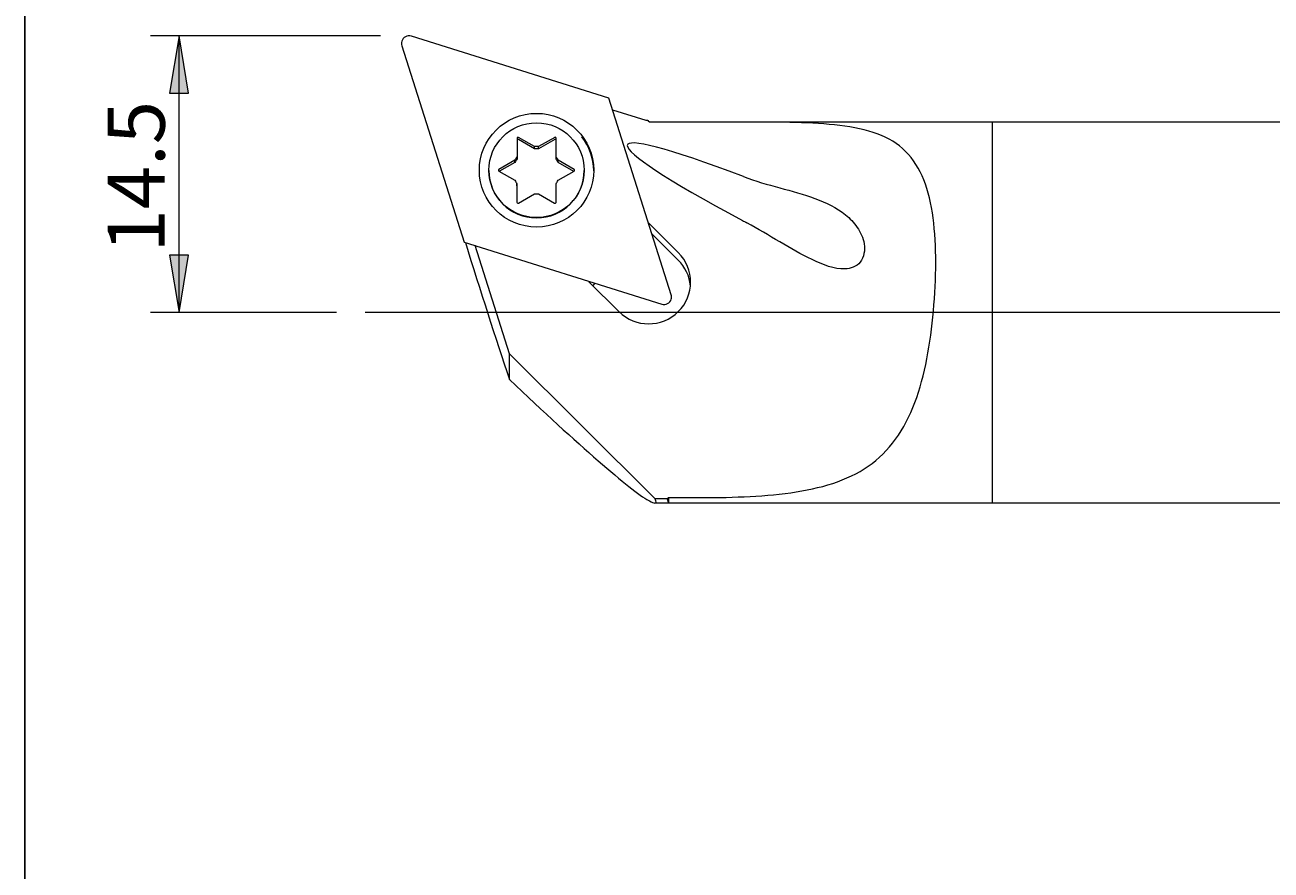
# Model space of a CAD drawing. Units: millimetres. Extents: x 5 to 292, y -203 to -7.
# Drawn here: x 5 to 70, y -148 to -104 of the extents above; entities that cross this region are included whole.
import ezdxf

# ---------------------------------------------------------------- set-up
doc = ezdxf.new("R2010")
doc.units = ezdxf.units.MM
doc.header["$MEASUREMENT"] = 0
doc.layers.add('Ebene 1', color=7, linetype='Continuous', lineweight=0)

# ---------------------------------------------------------------- blocks, each defined once
blk = doc.blocks.new('Block_3')
at = {"layer": 'Ebene 1', "true_color": 0x010101, "transparency": 33554687}
for points in [[(12.188, -107.533), (13.188, -107.533), (12.688, -104.533)], [(12.188, -116.042), (12.688, -119.042), (13.188, -116.042)]]:
    blk.add_hatch(color=18, dxfattribs=at).paths.add_polyline_path(points)
at = {"layer": 'Ebene 1', "color": 18, "lineweight": 5, "true_color": 0x010101}
for p, q in [((23.249, -104.533), (11.188, -104.533)), ((12.688, -119.042), (12.688, -104.533)), ((20.949, -119.042), (11.188, -119.042))]:
    blk.add_line(p, q, dxfattribs=at)
at = {"layer": 'Ebene 1'}
for points in [[(12.188, -107.533), (13.188, -107.533), (12.688, -104.533)], [(12.188, -116.042), (12.688, -119.042), (13.188, -116.042)]]:
    blk.add_lwpolyline(points, close=True, dxfattribs=at)
at = {"layer": 'Ebene 1', "insert": (11.938, -115.896), "char_height": 0.2, "attachment_point": 7, "rotation": 90}
blk.add_mtext('\\C18;\\c65793;\\FArial|b0|i0|c1;\\H3.000000;\\W1.000000;14.5', dxfattribs=at)

msp = doc.modelspace()

# ---------------------------------------------------------------- linework, layer by layer
at = {"layer": 'Ebene 1', "color": 18, "lineweight": 18, "true_color": 0x010101}
for p, q in [((35.236, -107.802), (24.873, -104.552)), ((24.375, -105.048), (27.643, -115.353)), ((38.503, -118.107), (35.236, -107.802)), ((35.427, -108.404), (37.178, -108.953)), ((37.178, -108.953), (37.264, -108.953)), ((37.359, -109.048), (37.264, -108.953)), ((37.301, -108.984), (37.359, -109.042)), ((37.359, -109.048), (37.359, -109.042)), ((37.359, -109.042), (55.359, -109.042)), ((41.877, -109.048), (37.359, -109.048)), ((55.359, -129.042), (55.359, -109.042)), ((55.359, -129.042), (55.359, -109.042)), ((55.359, -109.042), (273.359, -109.042)), ((30.415, -109.897), (30.415, -110.865)), ((30.415, -110.012), (30.415, -110.98)), ((31.333, -110.339), (30.49, -109.854)), ((31.333, -110.454), (30.49, -109.969)), ((31.333, -110.454), (31.333, -110.339)), ((32.39, -109.856), (31.547, -110.339)), ((32.39, -109.971), (31.547, -110.454)), ((31.547, -110.454), (31.547, -110.339)), ((32.465, -110.867), (32.465, -109.899)), ((30.307, -111.05), (29.464, -111.533)), ((30.307, -111.165), (30.307, -111.05)), ((30.415, -110.98), (30.415, -110.865)), ((32.465, -110.982), (32.465, -110.867)), ((33.414, -111.536), (32.572, -111.051)), ((32.572, -111.166), (32.572, -111.051)), ((28.939, -111.593), (28.939, -111.577)), ((29.464, -111.619), (30.307, -112.104)), ((30.307, -111.165), (29.489, -111.634)), ((32.571, -112.105), (33.414, -111.622)), ((33.389, -111.636), (32.572, -111.166)), ((33.939, -111.577), (33.939, -111.593)), ((30.414, -112.288), (30.413, -113.256)), ((30.414, -112.403), (30.413, -113.259)), ((30.414, -112.403), (30.414, -112.288)), ((32.463, -113.258), (32.464, -112.29)), ((30.488, -113.299), (31.331, -112.816)), ((31.545, -112.816), (32.388, -113.301)), ((37.309, -114.342), (38.874, -115.898)), ((38.874, -116.292), (37.492, -114.918)), ((27.643, -115.353), (38.005, -118.603)), ((30.015, -121.205), (28.217, -115.533)), ((34.188, -117.427), (34.204, -117.411)), ((35.762, -118.992), (34.188, -117.427)), ((34.505, -117.505), (34.386, -117.624)), ((37.668, -128.816), (30.015, -121.205)), ((30.015, -122.557), (30.015, -121.205)), ((38.291, -128.816), (38.359, -128.748)), ((38.359, -128.748), (38.359, -129.042)), ((38.359, -128.748), (40.419, -128.748)), ((37.32, -128.912), (37.359, -128.921)), ((38.359, -129.042), (37.641, -129.042)), ((38.291, -128.816), (37.668, -128.816)), ((38.291, -128.816), (38.359, -129.042)), ((55.359, -129.042), (38.359, -129.042)), ((273.359, -129.042), (55.359, -129.042))]:
    msp.add_line(p, q, dxfattribs=at)
at = {"layer": 'Ebene 1', "color": 18, "lineweight": 5, "true_color": 0x010101}
msp.add_line((275.359, -119.042), (22.449, -119.042), dxfattribs=at)
at = {"layer": 'Ebene 1', "color": 18, "lineweight": 25, "true_color": 0x000000}
msp.add_lwpolyline([(4.606, -203.252), (4.606, -6.625), (291.976, -6.625), (291.976, -203.252)], close=True, dxfattribs=at)
at = {"layer": 'Ebene 1', "color": 18, "lineweight": 18, "true_color": 0x010101}
for major_axis in [(3, 0), (2.5, 0)]:
    msp.add_ellipse((31.439, -111.577), major_axis=major_axis, ratio=0.994522, dxfattribs=at)
for points, knots in [([(24.873, -104.552), (24.657, -104.485), (24.432, -104.602), (24.371, -104.815), (24.35, -104.891), (24.351, -104.971), (24.375, -105.048)], [0, 0, 0, 0, 1, 1, 1, 2, 2, 2, 2]), ([(42.286, -111.91), (34.19, -108.845), (34.168, -109.876), (42.238, -114.212), (42.314, -114.253), (42.39, -114.294), (42.467, -114.335)], [0, 0, 0, 0, 1, 1, 1, 2, 2, 2, 2]), ([(40.419, -128.748), (41.278, -128.748), (42.121, -128.726), (42.947, -128.673), (43.774, -128.621), (44.589, -128.537), (45.348, -128.404), (46.864, -128.137), (48.204, -127.655), (49.236, -126.803), (50.268, -125.951), (50.996, -124.707), (51.469, -123.222), (51.942, -121.737), (52.191, -120.028), (52.308, -118.319), (52.366, -117.465), (52.388, -116.628), (52.367, -115.823), (52.347, -115.017), (52.282, -114.24), (52.156, -113.54), (51.904, -112.139), (51.379, -111.011), (50.476, -110.306), (49.572, -109.602), (48.3, -109.301), (46.795, -109.17), (45.29, -109.038), (43.598, -109.048), (41.877, -109.048)], [0, 0, 0, 0, 1, 1, 1, 2, 2, 2, 3, 3, 3, 4, 4, 4, 5, 5, 5, 6, 6, 6, 7, 7, 7, 8, 8, 8, 9, 9, 9, 10, 10, 10, 10]), ([(30.49, -109.854), (30.466, -109.84), (30.436, -109.849), (30.422, -109.872), (30.418, -109.88), (30.415, -109.889), (30.415, -109.897)], [0, 0, 0, 0, 1, 1, 1, 2, 2, 2, 2]), ([(30.49, -109.969), (30.466, -109.955), (30.436, -109.964), (30.422, -109.987), (30.418, -109.995), (30.415, -110.003), (30.415, -110.012)], [0, 0, 0, 0, 1, 1, 1, 2, 2, 2, 2]), ([(32.465, -109.899), (32.465, -109.871), (32.443, -109.849), (32.415, -109.849), (32.407, -109.849), (32.398, -109.851), (32.39, -109.856)], [0, 0, 0, 0, 1, 1, 1, 2, 2, 2, 2]), ([(32.465, -110.011), (32.464, -109.983), (32.44, -109.962), (32.412, -109.964), (32.405, -109.964), (32.397, -109.967), (32.39, -109.971)], [0, 0, 0, 0, 1, 1, 1, 2, 2, 2, 2]), ([(28.939, -111.593), (28.939, -112.966), (30.058, -114.079), (31.439, -114.079), (32.82, -114.079), (33.939, -112.966), (33.939, -111.593)], [0, 0, 0, 0, 1, 1, 1, 2, 2, 2, 2]), ([(29.464, -111.533), (29.44, -111.547), (29.432, -111.577), (29.446, -111.601), (29.45, -111.608), (29.456, -111.615), (29.464, -111.619)], [0, 0, 0, 0, 1, 1, 1, 2, 2, 2, 2]), ([(33.414, -111.622), (33.438, -111.608), (33.446, -111.578), (33.432, -111.554), (33.428, -111.546), (33.422, -111.54), (33.414, -111.536)], [0, 0, 0, 0, 1, 1, 1, 2, 2, 2, 2]), ([(42.286, -111.91), (43.549, -112.389), (44.862, -112.622), (46.038, -113.058), (46.625, -113.276), (47.179, -113.544), (47.642, -113.918), (47.873, -114.105), (48.085, -114.321), (48.258, -114.574), (48.431, -114.827), (48.568, -115.116), (48.62, -115.447), (48.673, -115.777), (48.618, -116.15), (48.416, -116.4), (48.213, -116.651), (47.914, -116.741), (47.625, -116.753), (47.045, -116.775), (46.457, -116.539), (45.887, -116.268), (44.747, -115.726), (43.647, -114.966), (42.467, -114.335)], [0, 0, 0, 0, 1, 1, 1, 2, 2, 2, 3, 3, 3, 4, 4, 4, 5, 5, 5, 6, 6, 6, 7, 7, 7, 8, 8, 8, 8]), ([(30.413, -113.256), (30.413, -113.284), (30.435, -113.306), (30.463, -113.306), (30.472, -113.306), (30.48, -113.304), (30.488, -113.299)], [0, 0, 0, 0, 1, 1, 1, 2, 2, 2, 2]), ([(32.388, -113.301), (32.412, -113.314), (32.442, -113.306), (32.456, -113.283), (32.461, -113.275), (32.463, -113.266), (32.463, -113.258)], [0, 0, 0, 0, 1, 1, 1, 2, 2, 2, 2]), ([(35.762, -118.992), (36.622, -119.847), (38.015, -119.847), (38.874, -118.992), (39.733, -118.138), (39.733, -116.752), (38.874, -115.898)], [0, 0, 0, 0, 1, 1, 1, 2, 2, 2, 2]), ([(38.005, -118.603), (38.221, -118.67), (38.446, -118.553), (38.507, -118.34), (38.528, -118.264), (38.527, -118.183), (38.503, -118.107)], [0, 0, 0, 0, 1, 1, 1, 2, 2, 2, 2])]:
    msp.add_open_spline(points, degree=3, knots=knots, dxfattribs=at)
for points in [[(37.264, -108.953), (37.279, -108.964), (37.292, -108.976), (37.303, -108.987)], [(31.547, -110.339), (31.476, -110.333), (31.404, -110.333), (31.333, -110.339)], [(31.547, -110.454), (31.476, -110.448), (31.404, -110.448), (31.333, -110.454)], [(34.439, -111.604), (34.433, -110.957), (34.217, -110.33), (33.822, -109.817)], [(30.415, -110.865), (30.374, -110.924), (30.338, -110.985), (30.307, -111.05)], [(30.415, -110.98), (30.374, -111.038), (30.338, -111.1), (30.307, -111.165)], [(32.572, -111.051), (32.541, -110.987), (32.506, -110.925), (32.465, -110.867)], [(32.572, -111.166), (32.541, -111.102), (32.506, -111.04), (32.465, -110.982)], [(30.307, -112.104), (30.337, -112.168), (30.373, -112.23), (30.414, -112.288)], [(32.464, -112.29), (32.505, -112.231), (32.54, -112.17), (32.571, -112.105)], [(31.331, -112.816), (31.402, -112.822), (31.474, -112.822), (31.545, -112.816)], [(27.706, -115.373), (28.489, -117.885), (29.291, -120.381), (30.015, -122.557)], [(39.509, -117.642), (39.463, -117.132), (39.238, -116.654), (38.874, -116.292)], [(30.015, -122.557), (33.655, -126.007), (36.347, -128.349), (37.32, -128.912)], [(37.359, -128.921), (37.492, -129.002), (37.587, -129.042), (37.641, -129.042)], [(37.641, -129.042), (37.726, -129.042), (37.735, -128.967), (37.668, -128.816)]]:
    msp.add_open_spline(points, degree=3, dxfattribs=at)

# ---------------------------------------------------------------- block references
at = {"layer": 'Ebene 1'}
msp.add_blockref('Block_3', (0, 0), dxfattribs=at)

doc.saveas('drawing.dxf')
